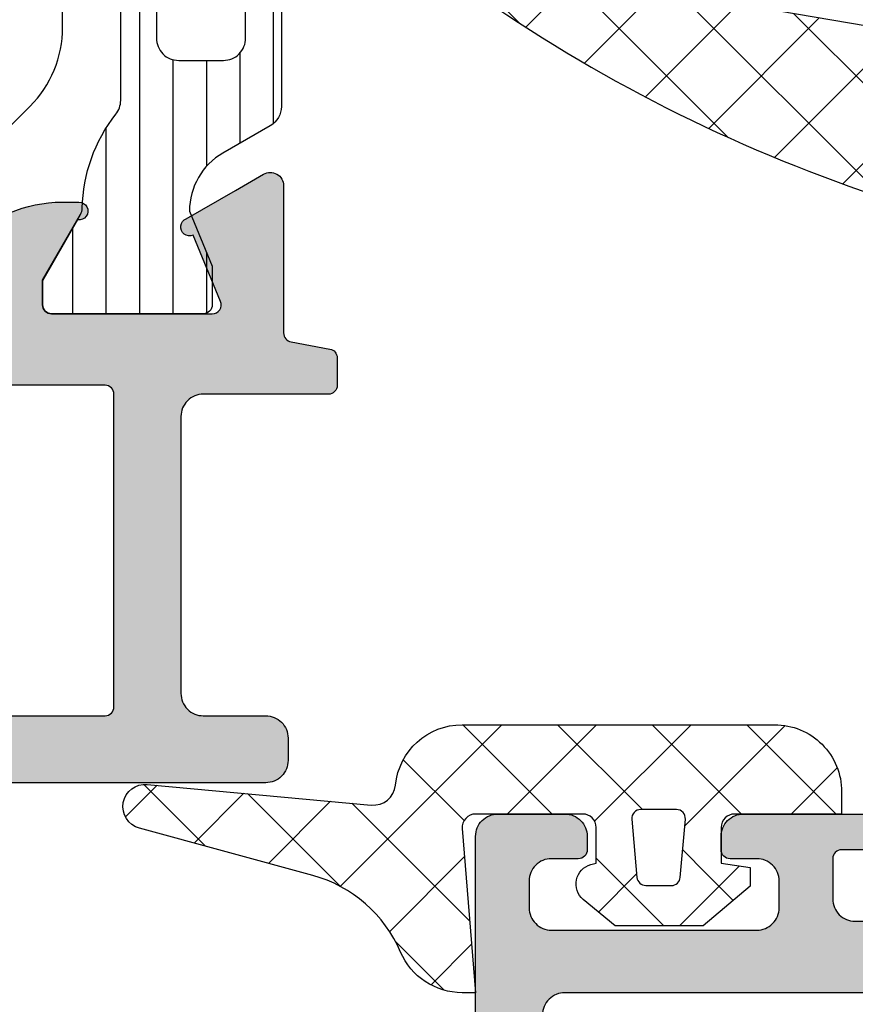
# Model space of a CAD drawing. Extents: x -5209 to -258, y -4643 to 3401.
# Drawn here: x -323 to -304, y -2108 to -2086 of the extents above; entities that cross this region are included whole.
import ezdxf

# ---------------------------------------------------------------- set-up
doc = ezdxf.new("R2010")
doc.units = 0
doc.header["$LTSCALE"] = 5
doc.header["$MEASUREMENT"] = 0
doc.layers.get('0').update_dxf_attribs({"linetype": 'CONTINUOUS'})
doc.layers.add('Al_Solid_Hatch', color=50, linetype='CONTINUOUS')
doc.layers.add('RE_HATCH', color=31, linetype='CONTINUOUS')

# ---------------------------------------------------------------- blocks, each defined once
blk = doc.blocks.new('KAW_3001272', base_point=(0, 16.191161))
at = {"layer": 'Al_Solid_Hatch', "linetype": 'ByBlock'}
h = blk.add_hatch(color=256, dxfattribs=at)
h.dxf.hatch_style = 1
edge = h.paths.add_edge_path(flags=16)
edge.add_line((35.4, 46.691161), (35.4, 43.191161))
edge.add_line((35.4, 43.191161), (35.4, 39.691161))
edge.add_arc((35.59999985058496, 39.69116085058496), 0.1999998505850219, 179.999957195713, 270.000042804287)
edge.add_arc((35.60000014941504, 39.29116114941503), 0.1999998505850219, -4.2804286977116135e-05, 90.00004280428698, ccw=False)
edge.add_line((35.8, 39.291161), (35.8, 38.191161))
edge.add_arc((35.99999985058496, 38.19116085058496), 0.1999998505850219, 179.999957195713, 270.000042804287)
edge.add_line((36, 37.991161), (37.012702, 37.991161))
edge.add_arc((37.01270214941503, 37.79116114941503), 0.1999998505850219, -4.2804286977116135e-05, 90.00004280428487, ccw=False)
edge.add_arc((37.41270185058497, 37.79116085058496), 0.1999998505850219, 179.999957195713, 270.000042804287)
edge.add_line((37.412702, 37.591161), (48.887298, 37.591161))
edge.add_arc((48.88729814941503, 37.79116085058496), 0.1999998505850147, 269.9999571957151, 360.000042804287)
edge.add_arc((49.28729785058496, 37.79116114941503), 0.1999998505850219, 89.99995719571302, 180.000042804287, ccw=False)
edge.add_line((49.287298, 37.991161), (50.3, 37.991161))
edge.add_arc((50.30000014941503, 38.19116085058496), 0.1999998505850219, 269.999957195713, 360.000042804287)
edge.add_line((50.5, 38.191161), (50.5, 39.291161))
edge.add_arc((50.69999985058497, 39.29116114941503), 0.1999998505850219, 89.99995719571302, 180.000042804287, ccw=False)
edge.add_arc((50.70000014941503, 39.69116085058496), 0.1999998505850219, 269.9999571957151, 360.000042804287)
edge.add_line((50.9, 39.691161), (50.9, 43.191161))
edge.add_line((50.9, 43.191161), (50.9, 46.691161))
edge.add_arc((50.70000014941503, 46.69116114941504), 0.1999998505850219, 359.999957195713, 450.000042804285)
edge.add_arc((50.69999985058497, 47.09116085058496), 0.1999998505850219, 179.999957195713, 270.000042804287, ccw=False)
edge.add_line((50.5, 47.091161), (50.5, 48.191161))
edge.add_arc((50.30000014941503, 48.19116114941504), 0.1999998505850219, 359.999957195713, 450.000042804287)
edge.add_line((50.3, 48.391161), (49.2, 48.391161))
edge.add_arc((49.19999985058497, 48.59116085058496), 0.1999998505850219, 179.999957195713, 270.000042804287, ccw=False)
edge.add_arc((48.80000014941503, 48.59116114941503), 0.1999998505850219, 359.999957195715, 450.000042804287)
edge.add_line((48.8, 48.791161), (37.5, 48.791161))
edge.add_arc((37.49999985058496, 48.59116114941503), 0.1999998505850219, 89.99995719571301, 180.000042804285)
edge.add_arc((37.10000014941504, 48.59116085058496), 0.1999998505850147, -90.00004280428698, 4.2804286977116135e-05, ccw=False)
edge.add_line((37.1, 48.391161), (36, 48.391161))
edge.add_arc((35.99999985058496, 48.19116114941504), 0.1999998505850147, 89.99995719571301, 180.000042804287)
edge.add_line((35.8, 48.191161), (35.8, 47.091161))
edge.add_arc((35.59999991062764, 47.09116174949507), 0.2000000893737567, 314.9998662782296, 359.9997852855739, ccw=False)
edge.add_arc((35.59999925050491, 47.09116108937236), 0.2000000893737743, 270.00021471443216, 315.00013372177614, ccw=False)
edge.add_arc((35.59999985058496, 46.69116114941504), 0.1999998505850147, 89.99995719571301, 180.000042804287)
edge = h.paths.add_edge_path(flags=16)
edge.add_arc((23.9999941661316, 58.19116976535118), 1.500009997783315, 292.50007687247, 309.3749785100154, ccw=False)
edge.add_line((24.574025, 56.805342), (1.808658000000001, 47.375618))
edge.add_arc((1.999998851086866, 46.91367911898482), 0.4999988510868819, 112.4999472330634, 180.0000136346876)
edge.add_line((1.5, 46.91367899999999), (1.5, 43.191161))
edge.add_line((1.5, 43.191161), (1.5, 39.468644))
edge.add_arc((1.999999599388807, 39.46864338101518), 0.4999995993891898, 179.9999290695075, 247.4999954711317)
edge.add_line((1.808658, 39.006704), (24.574025, 29.576981))
edge.add_arc((24.00000070183357, 28.19116210865253), 1.499999298166834, -4.234742698372429e-05, 67.5000240541973, ccw=False)
edge.add_line((25.5, 28.191161), (25.5, 18.191161))
edge.add_arc((25.99999962646241, 18.19116062646241), 0.4999996264625475, 179.999957195713, 270.000042804287)
edge.add_line((26, 17.691161), (33.5, 17.691161))
edge.add_arc((33.50000037353759, 18.19116062646241), 0.4999996264625475, 269.9999571957134, 360.000042804287)
edge.add_line((34, 18.191161), (34, 68.191161))
edge.add_arc((33.50000037353759, 68.19116137353758), 0.4999996264625511, 359.9999571957134, 450.0000428042866)
edge.add_line((33.5, 68.691161), (26, 68.691161))
edge.add_arc((25.99999962646241, 68.19116137353758), 0.4999996264625511, 89.99995719571301, 180.0000428042866)
edge.add_line((25.5, 68.191161), (25.5, 58.191161))
edge.add_arc((24.00000048748336, 58.19116182791326), 1.499999512516866, 326.24996558152145, 359.9999683760326, ccw=False)
edge.add_arc((23.99999443983962, 58.19116574864865), 1.50000671919268, 309.37506776073036, 326.2499693982757, ccw=False)
edge = h.paths.add_edge_path()
edge.add_line((0.925975, 48.633587), (23.691342, 58.063311))
edge.add_arc((23.50000040061119, 58.52525038101517), 0.4999995993891864, 292.5000045288689, 360.0000709304941)
edge.add_line((24, 58.525251), (24, 68.691161))
edge.add_arc((25.49999887938722, 68.69116212061277), 1.499998879387643, 89.99995719571302, 180.0000428042871, ccw=False)
edge.add_line((25.5, 70.191161), (37.5, 70.191161))
edge.add_arc((37.50000037353759, 69.69116137353758), 0.4999996264625511, -4.28042865792122e-05, 90.00004280428658, ccw=False)
edge.add_line((38, 69.691161), (38, 68.191161))
edge.add_arc((37.50000037353759, 68.1911606264624), 0.4999996264625511, -90.00004280428658, 4.28042865792122e-05, ccw=False)
edge.add_line((37.5, 67.691161), (37.2, 67.691161))
edge.add_arc((37.19999985058497, 67.89116085058495), 0.1999998505850147, 179.999957195711, 270.000042804287, ccw=False)
edge.add_line((37, 67.891161), (37, 68.491161))
edge.add_arc((36.50000037353759, 68.4911613735376), 0.4999996264625511, 359.9999571957134, 450.0000428042866)
edge.add_line((36.5, 68.991161), (35.9, 68.991161))
edge.add_arc((35.89999962646241, 68.4911613735376), 0.4999996264625511, 89.99995719571342, 180.0000428042866)
edge.add_line((35.4, 68.491161), (35.4, 63.891161))
edge.add_arc((35.9000005769855, 63.8911620201831), 0.5000005769865401, 180.0001169042369, 225.0000359115813)
edge.add_arc((35.9000010201831, 63.89116157698549), 0.5000005769865368, 224.9999640884176, 269.9998830957623)
edge.add_line((35.9, 63.391161), (36.5, 63.391161))
edge.add_arc((36.50000037353759, 63.89116062646241), 0.4999996264625511, 269.9999571957134, 360.0000428042866)
edge.add_line((37, 63.891161), (37, 64.491161))
edge.add_arc((37.19999985058496, 64.49116114941503), 0.1999998505850147, 89.99995719571098, 180.000042804285, ccw=False)
edge.add_line((37.2, 64.691161), (37.5, 64.691161))
edge.add_arc((37.50000037353759, 64.19116137353758), 0.4999996264625511, -4.28042865792122e-05, 90.00004280428658, ccw=False)
edge.add_line((38, 64.191161), (38, 61.091161))
edge.add_arc((37.6, 61.091161), 0.3999999999999986, -180, 0, ccw=False)
edge.add_line((37.2, 61.091161), (37.2, 61.991161))
edge.add_arc((37.00000014941504, 61.99116114941503), 0.1999998505850219, 359.999957195713, 450.000042804287)
edge.add_line((37, 62.191161), (36.1, 62.191161))
edge.add_arc((36.09999962646241, 61.69116137353759), 0.4999996264625511, 89.99995719571342, 180.0000428042866)
edge.add_line((35.6, 61.691161), (35.6, 59.191161))
edge.add_line((35.6, 59.191161), (35.789136, 50.680053))
edge.add_arc((36.28901228326505, 50.69116067910583), 0.4999996791058983, 181.2729518025595, 269.9999675401952)
edge.add_line((36.289012, 50.191161), (49.8, 50.191161))
edge.add_arc((49.80000037353759, 50.69116062646241), 0.4999996264625511, 269.9999571957134, 360.0000428042866)
edge.add_line((50.3, 50.691161), (50.3, 53.491161))
edge.add_arc((50.10000014941504, 53.49116114941503), 0.1999998505850147, 359.999957195713, 450.000042804287)
edge.add_line((50.1, 53.691161), (48.9, 53.691161))
edge.add_arc((48.89999985058496, 53.89116085058497), 0.1999998505850219, 179.999957195715, 270.000042804287, ccw=False)
edge.add_arc((49.49999940233986, 53.89116159766015), 0.7999994023400803, 89.99995719571348, 180.0000428042875, ccw=False)
edge.add_line((49.5, 54.691161), (52.7, 54.691161))
edge.add_arc((52.70000037353759, 54.19116137353759), 0.4999996264625511, -4.28042865792122e-05, 90.00004280428658, ccw=False)
edge.add_arc((52.70000037353759, 54.19116062646241), 0.4999996264625511, -90.00004280428658, 4.28042865792122e-05, ccw=False)
edge.add_line((52.7, 53.691161), (52.1, 53.691161))
edge.add_arc((52.09999977587745, 53.39116122412256), 0.2999997758775292, 89.99995719571369, 180.0000428042877)
edge.add_line((51.8, 53.391161), (51.8, 50.891161))
edge.add_arc((52.49999947704737, 50.89116047704738), 0.6999994770475658, 179.9999571957139, 270.0000428042873)
edge.add_line((52.5, 50.191161), (55.366749, 50.191161))
edge.add_arc((55.36674856829696, 49.89116110936895), 0.2999998906313601, -30.000036178943276, 89.99991755076343, ccw=False)
edge.add_line((55.62655600000001, 49.741161), (55.26359100000001, 49.112488))
edge.add_line((55.26359100000001, 49.112488), (54.62764300000001, 48.010992))
edge.add_arc((54.44286700000001, 48.087529), 0.2000002063623937, 157.4999272684925, 337.49992726848984, ccw=False)
edge.add_line((54.258091, 48.164066), (52.776537, 48.777745))
edge.add_arc((52.69999988217205, 48.5929693997066), 0.1999998821729527, 67.49985226244563, 179.999828028508)
edge.add_line((52.5, 48.59297), (52.5, 44.991161))
edge.add_arc((52.69999985058497, 44.99116085058496), 0.1999998505850219, 179.999957195713, 270.000042804287)
edge.add_line((52.7, 44.791161), (53.24, 44.791161))
edge.add_line((53.24, 44.791161), (54.602212, 45.577635))
edge.add_arc((54.8000000217819, 45.60729793523654), 0.1999999782181131, 1.8553367283402622e-05, 188.5292731271753, ccw=False)
edge.add_line((55, 45.607298), (55, 45.229948))
edge.add_arc((52.00000906156529, 45.22994472010184), 2.999990938436506, -30.64365669303652, 6.26416298246113e-05, ccw=False)
edge.add_arc((55.44141797415908, 43.19116150000001), 1.000000601836078, 149.3564045530308, 210.6435954469696)
edge.add_arc((52.00000906156527, 41.15237827989817), 2.999990938436517, -6.264162988145472e-05, 30.64365669303629, ccw=False)
edge.add_line((55, 41.152375), (55, 40.775025))
edge.add_arc((54.8000000217819, 40.77502506476346), 0.1999999782181055, 171.4707268728247, 359.9999814466327, ccw=False)
edge.add_line((54.602212, 40.804688), (53.24, 41.591161))
edge.add_line((53.24, 41.591161), (52.7, 41.591161))
edge.add_arc((52.69999985058497, 41.39116114941503), 0.1999998505850219, 89.99995719571301, 180.000042804287)
edge.add_line((52.5, 41.391161), (52.5, 37.78935300000001))
edge.add_arc((52.70000021626152, 37.7893531002934), 0.2000002162615469, 180.0000287319112, 292.5000044979728)
edge.add_line((52.776537, 37.604577), (54.258091, 38.218257))
edge.add_arc((54.44286700000001, 38.2947935), 0.2000000150206289, 22.49994039559499, 202.4999403955924, ccw=False)
edge.add_line((54.62764300000001, 38.37133), (55.26359100000001, 37.269835))
edge.add_line((55.26359100000001, 37.269835), (55.62655600000001, 36.641161))
edge.add_arc((55.36674856829696, 36.49116089063105), 0.2999998906313606, -89.99991755076343, 30.000036178942082, ccw=False)
edge.add_line((55.366749, 36.191161), (52.5, 36.191161))
edge.add_arc((52.49999947704737, 35.49116152295262), 0.699999477047573, 89.9999571957133, 180.0000428042867)
edge.add_line((51.8, 35.491161), (51.8, 32.991161))
edge.add_arc((52.09999977587745, 32.99116077587745), 0.2999997758775363, 179.9999571957137, 270.0000428042863)
edge.add_line((52.1, 32.691161), (52.7, 32.691161))
edge.add_arc((52.70000037353759, 32.19116137353759), 0.4999996264625511, -4.28042865792122e-05, 90.00004280428658, ccw=False)
edge.add_arc((52.70000037353759, 32.19116062646241), 0.4999996264625511, -90.00004280428658, 4.28042865792122e-05, ccw=False)
edge.add_line((52.7, 31.691161), (49.5, 31.691161))
edge.add_arc((49.49999940233985, 32.49116040233985), 0.7999994023400767, 179.999957195713, 270.000042804287, ccw=False)
edge.add_arc((48.89999985058496, 32.49116114941503), 0.1999998505850147, 89.99995719571302, 180.000042804287, ccw=False)
edge.add_line((48.9, 32.691161), (50.1, 32.691161))
edge.add_arc((50.10000014941504, 32.89116085058497), 0.1999998505850219, 269.999957195713, 360.0000428042849)
edge.add_line((50.3, 32.891161), (50.3, 35.691161))
edge.add_arc((49.80000037353759, 35.69116137353759), 0.4999996264625511, 359.9999571957134, 450.0000428042866)
edge.add_line((49.8, 36.191161), (36.289014, 36.191161))
edge.add_arc((36.28901377203091, 35.69116182089417), 0.4999991791058798, 89.99997387662381, 178.7269896142593)
edge.add_line((35.789138, 35.70227), (35.6, 27.191161))
edge.add_line((35.6, 27.191161), (35.6, 24.691161))
edge.add_arc((36.09999962646241, 24.69116062646241), 0.4999996264625511, 179.999957195713, 270.0000428042866)
edge.add_line((36.1, 24.191161), (37, 24.191161))
edge.add_arc((37.00000014941504, 24.39116085058496), 0.1999998505850219, 269.999957195713, 360.000042804287)
edge.add_line((37.2, 24.391161), (37.2, 25.291161))
edge.add_arc((37.6, 25.291161), 0.3999999999999986, 0, 180, ccw=False)
edge.add_line((38, 25.291161), (38, 22.191161))
edge.add_arc((37.50000037353759, 22.19116062646241), 0.4999996264625511, -90.00004280428658, 4.2804286977116135e-05, ccw=False)
edge.add_line((37.5, 21.691161), (37.2, 21.691161))
edge.add_arc((37.19999985058497, 21.89116085058496), 0.1999998505850219, 179.999957195713, 270.000042804287, ccw=False)
edge.add_line((37, 21.891161), (37, 22.491161))
edge.add_arc((36.50000037353759, 22.49116137353759), 0.4999996264625511, 359.999957195713, 450.0000428042866)
edge.add_line((36.5, 22.991161), (35.9, 22.991161))
edge.add_arc((35.89999962646241, 22.49116137353759), 0.4999996264625475, 89.99995719571342, 180.000042804287)
edge.add_line((35.4, 22.491161), (35.4, 17.891161))
edge.add_arc((35.89999962646241, 17.89116062646241), 0.4999996264625511, 179.999957195713, 270.0000428042866)
edge.add_line((35.9, 17.391161), (36.5, 17.391161))
edge.add_arc((36.50000037353759, 17.89116062646241), 0.4999996264625475, 269.9999571957134, 360.000042804287)
edge.add_line((37, 17.891161), (37, 18.491161))
edge.add_arc((37.19999985058497, 18.49116114941503), 0.1999998505850219, 89.99995719571302, 180.000042804287, ccw=False)
edge.add_line((37.2, 18.691161), (37.5, 18.691161))
edge.add_arc((37.50000037353759, 18.19116137353759), 0.4999996264625475, -4.2804286977116135e-05, 90.00004280428658, ccw=False)
edge.add_line((38, 18.191161), (38, 16.691161))
edge.add_arc((37.50000037353759, 16.69116062646241), 0.4999996264625511, -90.00004280428658, 4.2804286977116135e-05, ccw=False)
edge.add_line((37.5, 16.191161), (25.5, 16.191161))
edge.add_arc((25.49999887938722, 17.69115987938722), 1.499998879387643, 179.999957195713, 270.000042804287, ccw=False)
edge.add_line((24, 17.691161), (24, 27.857072))
edge.add_arc((23.50000040061119, 27.85707261898483), 0.4999995993891909, 359.9999290695067, 427.4999954711312)
edge.add_line((23.691342, 28.319012), (0.9259750000000011, 37.748735))
edge.add_arc((1.499999298166425, 39.13455389134747), 1.499999298166831, 179.9999576525728, 247.50002405419718, ccw=False)
edge.add_line((0, 39.134555), (0, 43.191161))
edge.add_line((0, 43.191161), (0, 47.247768))
edge.add_arc((1.499998549864479, 47.24776860865253), 1.499998549864602, 112.4999568472121, 180.0000232488365, ccw=False)
at = {"color": 40, "linetype": 'Continuous'}
for points in [[(25.5, 70.191161), (37.5, 70.191161, -0.414214), (38, 69.691161), (38, 68.191161, -0.414214), (37.5, 67.691161), (37.2, 67.691161, -0.414214), (37, 67.891161), (37, 68.491161, 0.414214), (36.5, 68.991161), (35.9, 68.991161, 0.414214), (35.4, 68.491161), (35.4, 63.891161, 0.198912), (35.546447, 63.537608, 0.198912), (35.9, 63.391161), (36.5, 63.391161, 0.414214), (37, 63.891161), (37, 64.491161, -0.414214), (37.2, 64.691161), (37.5, 64.691161, -0.414214), (38, 64.191161), (38, 61.091161, -1)], [(37.2, 61.091161), (37.2, 61.991161, 0.414214), (37, 62.191161), (36.1, 62.191161, 0.414214), (35.6, 61.691161), (35.6, 59.191161)]]:
    blk.add_lwpolyline(points, format="xyb", dxfattribs=at)
blk.add_lwpolyline([(24.95159, 57.03164599999999, -0.073764), (24.574025, 56.805342), (1.808658, 47.375618, 0.303347), (1.5, 46.91367899999999), (1.5, 43.191161), (1.5, 39.468644, 0.303347), (1.808658, 39.006704), (24.574025, 29.576981, -0.303347), (25.5, 28.191161), (25.5, 18.191161, 0.414214), (26, 17.691161), (33.5, 17.691161, 0.414214), (34, 18.191161), (34, 68.191161, 0.414214), (33.5, 68.691161), (26, 68.691161, 0.414214), (25.5, 68.191161), (25.5, 58.191161, -0.148336), (25.247204, 57.357806, -0.073764), (24.95159, 57.03164599999999)], format="xyb", close=True, dxfattribs=at)
blk = doc.blocks.new('KAW_0272367', base_point=(-4.2, -4.099999999999999))
at = {"color": 1, "linetype": 'Continuous'}
for p, q in [((-0.265061, 11.942617), (0.443141, 11.234415)), ((-0.920915, 10.149648), (0.46408, 11.534643)), ((-0.8507299999999998, 10.406966), (0.264414, 9.291822)), ((-1.822573, 7.126669000000001), (0.256494, 9.205736)), ((-1.305336999999999, 8.740251999999998), (0.085687, 7.349228999999998)), ((-1.819277999999999, 7.132873), (1.8, 3.513594999999999)), ((-2.598033, 4.229889), (0.041546, 6.869467999999999)), ((-2.831818999999999, 6.024093999999999), (-1.154645999999999, 4.346921)), ((-4.144299, 4.804942999999999), (-3.059893999999999, 5.889348)), ((-0.348595, 4.358006999999999), (1.013052999999999, 5.719654)), ((-4.027467999999999, 5.098422), (-3.116866999999999, 4.187821999999999)), ((-0.2, 2.385280999999999), (1.8, 4.385280999999999)), ((-0.2, 3.392275), (1.8, 1.392274999999999)), ((-0.1, 0.363961), (1.8, 2.263961)), ((-2.7, -0.114719), (-1.185281, 1.399999999999999)), ((-2.395246999999999, 1.344881999999999), (-1.542430999999999, 0.4920650000000001)), ((-0.362441, 1.433395999999999), (1.8, -0.7290449999999999)), ((-0.2, -1.857358999999999), (1.8, 0.142641)), ((-2.7, -0.471686), (-1.362891, -1.808795)), ((-1.546022999999999, -1.082062), (-1.003203, -0.539242)), ((-0.463945, -0.586421), (1.781906999999999, -2.832272999999999)), ((-2.133693999999999, -1.669733), (-1.546022999999999, -1.082062)), ((-0.2, -3.97868), (1.8, -1.978679999999999)), ((-0.2, -2.971686), (0.831132, -4.002818))]:
    blk.add_line(p, q, dxfattribs=at)
for points in [[(-1.3, -1.399999999999999), (-1.399999999999999, -2.049999999999999), (-1.814612999999999, -2.049999999999999), (-2.7, -0.994836), (-2.7, 0.976192), (-2.112718999999999, 1.686684999999999, -0.6093450000000001), (-1.331204, 1.516454), (-1.3, 1.399999999999999), (-0.5, 1.399999999999999, 0.4142140000000001), (-0.2, 1.7), (-0.2, 4.099015000000001, 0.4381130000000001), (-0.524245, 4.398033999999999), (-4.2, 4.099999999999999), (-4.2, 4.399973999999998, -0.300173), (-3.290112, 5.77902, 0.228923), (-1.576067, 7.747681), (-0.5170170000000001, 11.630448, -0.916331), (0.463258, 11.453068), (0.001647, 6.435802999999999, 0.411816), (0.449658, 5.892489, -0.385236), (1.8, 4.399973999999998), (1.8, -2.6, -0.4142140000000001), (0.3, -4.099999999999999), (-0.2, -4.099999999999999), (-0.2, -1.7, 0.4142140000000001), (-0.5, -1.399999999999999), (-1.3, -1.399999999999999)], [(-1.747454999999999, -0.421383, 0.187597), (-1.617430999999999, -0.485504), (-0.317431, -0.5992390000000001, 0.440011), (-0.1, -0.4), (-0.1, 0.4, 0.440011), (-0.317431, 0.5992390000000001), (-1.617430999999999, 0.485504, 0.388879), (-1.8, 0.286265), (-1.8, -0.286265, 0.187597), (-1.747454999999999, -0.421383)]]:
    blk.add_lwpolyline(points, format="xyb", close=True, dxfattribs=at)
blk = doc.blocks.new('KAW_3001291', base_point=(0, 26.512312))
at = {"layer": 'Al_Solid_Hatch', "linetype": 'ByBlock'}
h = blk.add_hatch(color=256, dxfattribs=at)
h.dxf.hatch_style = 1
edge = h.paths.add_edge_path(flags=16)
edge.add_line((13.4, 66.012312), (2, 66.012312))
edge.add_arc((1.999999626462408, 65.51231237353758), 0.4999996264625511, 89.99995719571304, 180.0000428042866)
edge.add_line((1.5, 65.512312), (1.5, 63.012312))
edge.add_arc((1.999999626462408, 63.01231162646241), 0.4999996264625478, 179.9999571957134, 270.000042804287)
edge.add_line((2, 62.512312), (4.2, 62.512312))
edge.add_arc((4.200001494150367, 60.51231349415037), 1.99999850585019, -4.2804286977116135e-05, 90.00004280428698, ccw=False)
edge.add_line((6.2, 60.512312), (6.2, 55.812312))
edge.add_arc((6.399999850584962, 55.81231185058496), 0.1999998505850174, 179.999957195713, 270.0000428042875)
edge.add_line((6.4, 55.612312), (13.4, 55.612312))
edge.add_arc((13.40000014941504, 55.81231185058496), 0.1999998505850147, 269.9999571957125, 360.000042804287)
edge.add_line((13.6, 55.812312), (13.6, 65.812312))
edge.add_arc((13.40000014941504, 65.81231214941504), 0.199999850585013, 359.999957195715, 450.0000428042885)
edge = h.paths.add_edge_path()
edge.add_line((2.289014, 67.512312), (18.066749, 67.512312))
edge.add_arc((18.06674856829696, 67.21231210936895), 0.299999890631353, -30.00003617894282, 89.99991755076343, ccw=False)
edge.add_line((18.326556, 67.062312), (17.327643, 65.332143))
edge.add_arc((17.142867, 65.4086795), 0.2000000150206251, 157.5000596044049, 337.50005960440495, ccw=False)
edge.add_line((16.958091, 65.48521600000001), (15.476537, 66.098896))
edge.add_arc((15.40000021626152, 65.91411989970659), 0.2000002162615541, 67.4999955020276, 179.9999712680868)
edge.add_line((15.2, 65.91412), (15.2, 62.312312))
edge.add_arc((15.39999985058496, 62.31231185058496), 0.1999998505850183, 179.999957195713, 270.0000428042875)
edge.add_line((15.4, 62.112312), (15.94, 62.112312))
edge.add_line((15.94, 62.112312), (17.302212, 62.898785))
edge.add_arc((17.5000000217819, 62.92844793523653), 0.1999999782181096, 1.8553367283402622e-05, 188.5292731271755, ccw=False)
edge.add_line((17.7, 62.928448), (17.7, 62.551098))
edge.add_arc((14.69999317856542, 62.55110025852257), 3.000006821435429, 313.76393328600574, 359.99995686549437, ccw=False)
edge.add_arc((17.46675151788998, 59.6623115), 0.9999997035084794, 133.7638556901976, 226.2361443098023)
edge.add_arc((14.69999434977862, 56.77352324147743), 3.000005650222645, 5.2683801072817005e-05, 46.2360762632897, ccw=False)
edge.add_line((17.7, 56.773526), (17.7, 56.396175))
edge.add_arc((17.5000000217819, 56.39617506476346), 0.199999978218109, 171.4707268728246, 359.9999814466327, ccw=False)
edge.add_line((17.302212, 56.425838), (15.94, 57.212312))
edge.add_line((15.94, 57.212312), (15.4, 57.212312))
edge.add_arc((15.39999985058496, 57.01231214941504), 0.1999998505850147, 89.9999571957125, 180.000042804287)
edge.add_line((15.2, 57.012312), (15.2, 53.410504))
edge.add_arc((15.40000021626152, 53.4105041002934), 0.2000002162615505, 180.0000287319112, 292.5000044979732)
edge.add_line((15.476537, 53.225728), (16.958091, 53.83940699999999))
edge.add_arc((17.142867, 53.915944), 0.2000002063623937, 22.50007273151209, 202.5000727315102, ccw=False)
edge.add_line((17.327643, 53.99248100000001), (17.963591, 52.890985))
edge.add_line((17.963591, 52.890985), (18.326556, 52.262312))
edge.add_arc((18.06674856829696, 52.11231189063105), 0.2999998906313611, -89.99991755076269, 30.000036178943674, ccw=False)
edge.add_line((18.066749, 51.812312), (14.771584, 51.812312))
edge.add_arc((14.771584033743, 51.61231126915574), 0.2000007308442619, 90.00000966662195, 171.2537847348115)
edge.add_line((14.573909, 51.642723), (14.411823, 50.775565))
edge.add_arc((14.21522811784472, 50.8123116621766), 0.1999996621766391, 269.99996623991683, 349.4126912886243, ccw=False)
edge.add_line((14.215228, 50.612312), (13.6, 50.612312))
edge.add_arc((13.59999985058496, 50.81231185058496), 0.1999998505850147, 179.999957195713, 270.0000428042875, ccw=False)
edge.add_line((13.4, 50.812312), (13.4, 53.612312))
edge.add_arc((12.90000037353759, 53.61231237353759), 0.4999996264625475, 359.9999571957134, 450.000042804287)
edge.add_line((12.9, 54.112312), (6.7, 54.112312))
edge.add_arc((6.699999626462408, 53.61231237353759), 0.4999996264625511, 89.99995719571301, 180.0000428042866)
edge.add_line((6.2, 53.612312), (6.2, 52.212312))
edge.add_arc((5.700000373537592, 52.21231162646241), 0.4999996264625475, -90.00004280428698, 4.28042865792122e-05, ccw=False)
edge.add_line((5.7, 51.712312), (5.2, 51.712312))
edge.add_arc((5.199999626462408, 52.21231162646241), 0.4999996264625511, 179.9999571957134, 270.000042804287, ccw=False)
edge.add_line((4.7, 52.212312), (4.7, 60.512312))
edge.add_arc((4.200000373537592, 60.51231237353759), 0.4999996264625475, 359.9999571957134, 450.000042804287)
edge.add_line((4.2, 61.012312), (2, 61.012312))
edge.add_arc((1.999999626462408, 60.51231237353759), 0.4999996264625511, 89.99995719571304, 180.0000428042866)
edge.add_line((1.5, 60.512312), (1.5, 60.012312))
edge.add_arc((1.000000373537592, 60.01231162646241), 0.4999996264625478, -90.00004280428698, 4.28042865792122e-05, ccw=False)
edge.add_line((1, 59.512312), (0.5, 59.512312))
edge.add_arc((0.4999996264624083, 60.01231162646241), 0.4999996264625511, 179.9999571957134, 270.000042804287, ccw=False)
edge.add_line((0, 60.012312), (0, 87.012312))
edge.add_arc((0.4999996264624083, 87.01231237353758), 0.4999996264625478, 89.99995719571302, 180.0000428042866, ccw=False)
edge.add_line((0.5, 87.512312), (3.5, 87.512312))
edge.add_arc((3.500000373537592, 87.01231237353758), 0.4999996264625511, -4.28042865792122e-05, 90.00004280428692, ccw=False)
edge.add_line((4, 87.012312), (4, 85.512312))
edge.add_arc((3.500000373537592, 85.5123116264624), 0.499999626462548, -90.00004280428692, 4.28042865792122e-05, ccw=False)
edge.add_line((3.5, 85.012312), (3.2, 85.012312))
edge.add_arc((3.199999850584965, 85.21231185058497), 0.1999998505850289, 179.999957195715, 270.00004280428664, ccw=False)
edge.add_line((3, 85.212312), (3, 85.812312))
edge.add_arc((2.500000373537592, 85.8123123735376), 0.499999626462548, 359.9999571957134, 450.0000428042869)
edge.add_line((2.5, 86.312312), (1.9, 86.312312))
edge.add_arc((1.899999626462408, 85.8123123735376), 0.4999996264625511, 89.99995719571304, 180.0000428042866)
edge.add_line((1.4, 85.812312), (1.4, 81.212312))
edge.add_arc((1.899999626462408, 81.21231162646241), 0.4999996264625478, 179.9999571957134, 270.000042804287)
edge.add_line((1.9, 80.712312), (2.5, 80.712312))
edge.add_arc((2.500000373537592, 81.21231162646241), 0.4999996264625511, 269.9999571957131, 360.0000428042866)
edge.add_line((3, 81.212312), (3, 81.812312))
edge.add_arc((3.199999850584958, 81.81231214941504), 0.1999998505850134, 89.99995719571137, 180.000042804285, ccw=False)
edge.add_line((3.2, 82.012312), (3.5, 82.012312))
edge.add_arc((3.500000373537592, 81.51231237353758), 0.4999996264625511, -4.28042865792122e-05, 90.00004280428692, ccw=False)
edge.add_line((4, 81.512312), (4, 78.412312))
edge.add_arc((3.6, 78.412312), 0.3999999999999999, -180, 0, ccw=False)
edge.add_line((3.2, 78.412312), (3.2, 79.312312))
edge.add_arc((3.000000149415043, 79.31231214941504), 0.1999998505850134, 359.999957195715, 450.0000428042886)
edge.add_line((3, 79.512312), (2.1, 79.512312))
edge.add_arc((2.099999626462409, 79.01231237353758), 0.4999996264625511, 89.99995719571305, 180.0000428042866)
edge.add_line((1.6, 79.012312), (1.6, 76.512312))
edge.add_line((1.6, 76.512312), (1.789138, 68.001203))
edge.add_arc((2.289013772030916, 68.01231117910581), 0.4999991791058768, 181.2730103857382, 270.0000261233757)
at = {"layer": 'RE_HATCH', "linetype": 'ByBlock'}
h = blk.add_hatch(dxfattribs=at)
h.set_pattern_fill('ANSI31', scale=6, angle=135)
h.set_pattern_definition([(180, (0, 0), (-1.110223024625157e-16, -0.75), [])])
edge = h.paths.add_edge_path(flags=16)
edge.add_arc((31.1729029798169, 54.1623114230145), 0.5000005769865418, 44.99996408841931, 89.99988309576351)
edge.add_line((31.172904, 54.662312), (21.372904, 54.662312))
edge.add_arc((21.37290362646241, 54.16231237353759), 0.4999996264625511, 89.99995719571301, 180.0000428042866)
edge.add_line((20.872904, 54.162312), (20.872904, 53.162312))
edge.add_arc((21.37290362646241, 53.16231162646241), 0.4999996264625475, 179.9999571957134, 270.000042804287)
edge.add_line((21.372904, 52.662312), (31.172904, 52.662312))
edge.add_arc((31.17290437353759, 53.16231162646241), 0.4999996264625511, 269.999957195713, 360.0000428042866)
edge.add_line((31.672904, 53.162312), (31.672904, 54.162312))
edge.add_arc((31.17290342301449, 54.16231097981691), 0.5000005769865472, 0.0001169042360751933, 45.00003591158041)
edge = h.paths.add_edge_path(flags=16)
edge.add_line((32.972904, 52.662312), (42.372904, 52.662312))
edge.add_arc((42.3729041869261, 53.1623120769855), 0.5000000769855356, 269.9999785798499, 314.9998975871946)
edge.add_arc((42.37290221590531, 53.16231252018309), 0.5000017840949642, 315.0000213842766, 359.9999403916211)
edge.add_line((42.872904, 53.162312), (42.872904, 54.162312))
edge.add_arc((42.37290437353759, 54.16231237353759), 0.4999996264625511, 359.9999571957134, 450.0000428042866)
edge.add_line((42.372904, 54.662312), (32.972904, 54.662312))
edge.add_arc((32.97290452018309, 54.16231021590531), 0.5000017840949631, 90.0000596083789, 134.9999786157234)
edge.add_arc((32.9729040769855, 54.1623121869261), 0.5000000769855361, 135.0001024128054, 180.00002142015)
edge.add_line((32.472904, 54.162312), (32.472904, 53.162312))
edge.add_arc((32.97290362646241, 53.16231162646241), 0.4999996264625511, 179.9999571957134, 270.0000428042866)
edge = h.paths.add_edge_path(flags=16)
edge.add_line((43.672904, 54.162312), (43.672904, 53.162312))
edge.add_arc((44.17290362646241, 53.16231162646241), 0.4999996264625511, 179.9999571957134, 270.0000428042866)
edge.add_line((44.172904, 52.662312), (53.97290400000001, 52.662312))
edge.add_arc((53.9729043735376, 53.16231162646241), 0.4999996264625511, 269.9999571957134, 360.0000428042866)
edge.add_line((54.47290400000001, 53.162312), (54.47290400000001, 54.162312))
edge.add_arc((53.9729043735376, 54.16231237353759), 0.4999996264625511, 359.9999571957134, 450.0000428042866)
edge.add_line((53.97290400000001, 54.662312), (44.172904, 54.662312))
edge.add_arc((44.17290362646241, 54.16231237353759), 0.4999996264625511, 89.99995719571342, 180.0000428042866)
edge = h.paths.add_edge_path(flags=16)
edge.add_line((54.027148, 66.662312), (44.227148, 66.662312))
edge.add_arc((44.22714762646241, 66.16231237353759), 0.4999996264625511, 89.99995719571342, 180.0000428042866)
edge.add_line((43.727148, 66.162312), (43.727148, 65.162312))
edge.add_arc((44.22714928409469, 65.1623113130739), 0.5000012840951655, 179.9999212842694, 224.9998402916139)
edge.add_arc((44.2271473130739, 65.1623132840947), 0.5000012840951655, 225.0001597083861, 270.0000787157306)
edge.add_line((44.227148, 64.662312), (54.027148, 64.662312))
edge.add_arc((54.02714837353759, 65.16231162646241), 0.4999996264625511, 269.9999571957134, 360.0000428042866)
edge.add_line((54.527148, 65.162312), (54.527148, 66.162312))
edge.add_arc((54.02714837353759, 66.16231237353759), 0.4999996264625511, 359.9999571957134, 450.0000428042866)
edge = h.paths.add_edge_path(flags=16)
edge.add_line((32.527148, 66.162312), (32.527148, 65.162312))
edge.add_arc((33.02714762646241, 65.16231162646241), 0.4999996264625511, 179.9999571957134, 270.0000428042866)
edge.add_line((33.027148, 64.662312), (42.427148, 64.662312))
edge.add_arc((42.4271481869261, 65.1623120769855), 0.5000000769855356, 269.9999785798499, 314.9998975871946)
edge.add_arc((42.4271462159053, 65.1623125201831), 0.5000017840949642, 315.0000213842766, 359.9999403916211)
edge.add_line((42.927148, 65.162312), (42.927148, 66.162312))
edge.add_arc((42.42714837353758, 66.16231237353759), 0.4999996264625511, 359.9999571957134, 450.0000428042866)
edge.add_line((42.427148, 66.662312), (33.027148, 66.662312))
edge.add_arc((33.02714852018309, 66.16231021590532), 0.5000017840949489, 90.0000596083789, 134.9999786157239)
edge.add_arc((33.0271480769855, 66.16231218692609), 0.500000076985541, 135.0001024128037, 180.0000214201484)
edge = h.paths.add_edge_path(flags=16)
edge.add_arc((31.22714914886063, 66.16231424533699), 0.4999977546643325, 44.99999218263354, 90.00013165032188)
edge.add_line((31.227148, 66.662312), (21.427148, 66.662312))
edge.add_arc((21.42714762646241, 66.16231237353759), 0.4999996264625511, 89.99995719571301, 180.0000428042866)
edge.add_line((20.927148, 66.162312), (20.927148, 65.162312))
edge.add_arc((21.42714762646241, 65.16231162646241), 0.4999996264625475, 179.9999571957134, 270.000042804287)
edge.add_line((21.427148, 64.662312), (31.227148, 64.662312))
edge.add_arc((31.22714964886063, 65.16231096176564), 0.4999989617683598, 269.9998110540976, 314.9999505217858)
edge.add_arc((31.22714903823436, 65.16231035113937), 0.4999989617683576, 315.0000494782144, 360.0001889459028)
edge.add_line((31.727148, 65.162312), (31.727148, 66.162312))
edge.add_arc((31.22714853823436, 66.162312441758), 0.4999994617658349, 359.9999493782071, 405.0000888458955)
edge = h.paths.add_edge_path()
edge.add_line((19.844041, 67.462312), (55.555959, 67.462312))
edge.add_arc((55.55595896951309, 66.96231143085708), 0.5000005691429132, 30.000037654156074, 89.99999650646151, ccw=False)
edge.add_line((55.988972, 67.212312), (56.59995799999999, 66.154053))
edge.add_arc((57.90000041166554, 66.90231319935589), 1.50000119935595, 209.9232670648721, 269.999984275547)
edge.add_line((57.9, 65.402312), (59.131249, 65.912312))
edge.add_line((59.131249, 65.912312), (60, 65.912312))
edge.add_arc((60.00000014941504, 65.71231214941503), 0.1999998505850289, -4.280428487390964e-05, 90.00004280428698, ccw=False)
edge.add_line((60.2, 65.712312), (60.2, 62.312312))
edge.add_arc((60.00000014941504, 62.31231185058496), 0.1999998505850219, -90.00004280428698, 4.2804286977116135e-05, ccw=False)
edge.add_line((60, 62.112312), (59.45, 62.112312))
edge.add_line((59.45, 62.112312), (57.976871, 62.962823))
edge.add_arc((57.82687064088905, 62.7030153750032), 0.3000001828997592, 59.99994097230606, 88.89730223189501)
edge.add_arc((57.89999700627919, 66.50230231438007), 3.499990437224905, 231.7206206858995, 268.89734521049047, ccw=False)
edge.add_arc((55.42201728666416, 63.36231248410837), 0.4999995158917193, 51.72065900918204, 90.0000328493241)
edge.add_line((55.422017, 63.862312), (19.977983, 63.862312))
edge.add_arc((19.97798271333584, 63.36231248410837), 0.4999995158917199, 89.9999671506759, 128.279340990818)
edge.add_arc((17.50000299372081, 66.50230231438009), 3.49999043722492, 271.1026547895094, 308.27937931410037, ccw=False)
edge.add_arc((17.57312935911095, 62.7030153750032), 0.3000001828997594, 91.10269776810499, 120.000059027694)
edge.add_line((17.423129, 62.962823), (15.95, 62.112312))
edge.add_line((15.95, 62.112312), (15.4, 62.112312))
edge.add_arc((15.39999985058496, 62.31231185058496), 0.1999998505850147, 179.999957195713, 270.0000428042875, ccw=False)
edge.add_line((15.2, 62.312312), (15.2, 65.712312))
edge.add_arc((15.39999985058497, 65.71231214941503), 0.1999998505850219, 89.99995719571348, 180.000042804285, ccw=False)
edge.add_line((15.4, 65.912312), (16.268751, 65.912312))
edge.add_line((16.268751, 65.912312), (17.5, 65.402312))
edge.add_arc((17.49999958833445, 66.90231319935589), 1.500001199355949, 270.0000157244531, 330.0767329351278)
edge.add_line((18.800042, 66.154053), (19.411028, 67.212312))
edge.add_arc((19.84404103048691, 66.96231143085708), 0.5000005691429151, 90.00000349353837, 149.9999623458439, ccw=False)
edge = h.paths.add_edge_path()
edge.add_line((55.556011, 51.862312), (27.000051, 51.862312))
edge.add_arc((27.00005025292482, 50.86231274707519), 0.9999992529250951, 89.99995719571301, 180.000042804287)
edge.add_line((26.000051, 50.862312), (26.000051, 45.362312))
edge.add_arc((25.50005137353759, 45.36231162646241), 0.4999996264625475, -90.00004280428698, 4.28042865792122e-05, ccw=False)
edge.add_line((25.500051, 44.862312), (24.700051, 44.862312))
edge.add_arc((24.70005062646241, 45.36231162646241), 0.4999996264625511, 179.9999571957134, 270.000042804287, ccw=False)
edge.add_line((24.200051, 45.362312), (24.200051, 50.862312))
edge.add_arc((23.20005174707519, 50.86231274707519), 0.9999992529250951, 359.999957195713, 450.000042804287)
edge.add_line((23.200051, 51.862312), (19.844092, 51.862312))
edge.add_arc((19.84409203048691, 52.36231256914292), 0.5000005691429132, 210.0000376541561, 269.9999965064611, ccw=False)
edge.add_line((19.411079, 52.112312), (18.800093, 53.17057))
edge.add_arc((17.50004972364647, 52.42231030064411), 1.500001699356428, 29.92323403626688, 89.99995124694163)
edge.add_line((17.500051, 53.922312), (16.268802, 53.412312))
edge.add_line((16.268802, 53.412312), (15.400051, 53.412312))
edge.add_arc((15.40005085058496, 53.61231185058497), 0.1999998505850219, 179.999957195713, 270.000042804287, ccw=False)
edge.add_line((15.200051, 53.612312), (15.200051, 57.012312))
edge.add_arc((15.40005085058496, 57.01231214941504), 0.1999998505850165, 89.999957195712, 180.000042804287, ccw=False)
edge.add_line((15.400051, 57.212312), (15.950051, 57.212312))
edge.add_line((15.950051, 57.212312), (17.42318, 56.3618))
edge.add_arc((17.57317841858579, 56.62160812499679), 0.299999645654097, 240.0003096793957, 268.897670938985)
edge.add_arc((17.50005449372081, 52.8223201989011), 3.499991914046575, 51.720629337868786, 88.89735386245962, ccw=False)
edge.add_arc((19.97803421333585, 55.96231007520593), 0.4999980752059818, 231.7206017132768, 269.9999755534188)
edge.add_line((19.978034, 55.462312), (55.422068, 55.462312))
edge.add_arc((55.42206828666416, 55.96231151589163), 0.4999995158917199, 269.9999671506759, 308.279340990818)
edge.add_arc((57.90004850627918, 52.8223201989011), 3.499991914046567, 91.10264613754038, 128.2793706621312, ccw=False)
edge.add_arc((57.82692408141421, 56.6216061844716), 0.2999977151075632, 271.1024316669738, 299.9997929265631)
edge.add_line((57.97692199999999, 56.3618), (59.450051, 57.212312))
edge.add_line((59.450051, 57.212312), (60.000051, 57.212312))
edge.add_arc((60.00005114941504, 57.01231214941504), 0.1999998505850147, -4.2804286977116135e-05, 90.00004280428698, ccw=False)
edge.add_line((60.200051, 57.012312), (60.200051, 53.612312))
edge.add_arc((60.00005114941504, 53.61231185058497), 0.1999998505850219, -90.00004280428698, 4.2804286977116135e-05, ccw=False)
edge.add_line((60.000051, 53.412312), (59.1313, 53.412312))
edge.add_line((59.1313, 53.412312), (57.900051, 53.922312))
edge.add_arc((57.90005227635353, 52.42231030064411), 1.500001699356427, 90.00004875305837, 150.0767659637331)
edge.add_line((56.600009, 53.17057), (55.989024, 52.112312))
edge.add_arc((55.55601096951309, 52.36231256914292), 0.5000005691429187, 270.0000034935385, 329.99996234584324, ccw=False)
at = {"color": 40, "linetype": 'Continuous'}
blk.add_lwpolyline([(16.775064, 58.94011500000001, -0.204525), (17.7, 56.773526), (17.7, 56.396175, -1.077346), (17.302212, 56.425838), (15.94, 57.212312), (15.4, 57.212312, 0.414214), (15.2, 57.012312), (15.2, 53.410504, 0.534511), (15.476537, 53.225728), (16.958091, 53.83940699999999, -1), (17.327643, 53.99248100000001), (17.963591, 52.890985), (18.326556, 52.262312, -0.57735), (18.066749, 51.812312), (14.771584, 51.812312, 0.370178), (14.573909, 51.642723), (14.411823, 50.775565, -0.361071), (14.215228, 50.612312), (13.6, 50.612312, -0.414214), (13.4, 50.812312), (13.4, 53.612312, 0.414214), (12.9, 54.112312), (6.7, 54.112312, 0.414214), (6.2, 53.612312), (6.2, 52.212312, -0.414214), (5.7, 51.712312), (5.2, 51.712312, -0.414214), (4.7, 52.212312), (4.7, 60.512312, 0.414214)], format="xyb", dxfattribs=at)
blk.add_lwpolyline([(13.4, 66.012312), (2, 66.012312, 0.414214), (1.5, 65.512312), (1.5, 63.012312, 0.414214), (2, 62.512312), (4.2, 62.512312, -0.414214), (6.2, 60.512312), (6.2, 55.812312, 0.414214), (6.4, 55.612312), (13.4, 55.612312, 0.414214), (13.6, 55.812312), (13.6, 65.812312, 0.414214), (13.4, 66.012312)], format="xyb", close=True, dxfattribs=at)
at = {"color": 1, "linetype": 'Continuous'}
blk.add_lwpolyline([(21.612737, 56.762), (53.787263, 56.762, 0.198912), (55.55503, 57.49423299999999), (56.96569, 58.90489300000001, 0.414214), (56.96569, 60.319107), (55.55503, 61.729767, 0.198912), (53.787263, 62.462), (21.612737, 62.462, 0.198912), (19.84497, 61.729767), (18.43431, 60.319107, 0.414214), (18.43431, 58.90489300000001), (19.84497, 57.49423299999999, 0.198912), (21.612737, 56.762)], format="xyb", close=True, dxfattribs=at)
at = {"color": 4, "linetype": 'Continuous'}
blk.add_lwpolyline([(23.200051, 51.862312), (19.844092, 51.862312, -0.267949), (19.411079, 52.112312), (18.800093, 53.17057, 0.268308), (17.500051, 53.922312), (16.268802, 53.412312), (15.400051, 53.412312, -0.414214), (15.200051, 53.612312), (15.200051, 57.012312, -0.414214), (15.400051, 57.212312), (15.950051, 57.212312), (17.42318, 56.3618, 0.126761), (17.567407, 56.321664, -0.163652), (19.668287, 55.569812, 0.168596), (19.978034, 55.462312), (55.422068, 55.462312, 0.168596)], format="xyb", dxfattribs=at)
blk.add_lwpolyline([(31.526457, 54.51586500000001, 0.198912), (31.172904, 54.662312), (21.372904, 54.662312, 0.414214), (20.872904, 54.162312), (20.872904, 53.162312, 0.414214), (21.372904, 52.662312), (31.172904, 52.662312, 0.414214), (31.672904, 53.162312), (31.672904, 54.162312, 0.198912), (31.526457, 54.51586500000001)], format="xyb", close=True, dxfattribs=at)
blk = doc.blocks.new('KAW_0270145', base_point=(-8.3, -17.25))
at = {"color": 1, "linetype": 'Continuous'}
for p, q in [((-2.480335999999998, 1.482955999999999), (-0.97888, 2.984412999999998)), ((-1.727946, 2.592008), (0.067108, 0.7969530000000002)), ((-1.204085999999998, 0.637886), (0.067108, 1.909079999999999)), ((-2.582524999999999, 1.325266), (-1.445620999999999, 0.188363)), ((-5.050508999999999, -3.208536999999998), (-1.402883, 0.439089)), ((-3.389094, 0.010515), (-1.754554999999999, -1.624023999999999)), ((-1.317729999999998, 0.060472), (0.052851, -1.31011)), ((-1.723904, -2.003252999999999), (0.067108, -0.21224)), ((-4.145376000000001, -1.354522999999999), (-2.063489, -3.436409999999998)), ((-1.666581, -1.711997999999999), (-0.616898, -2.761681)), ((-6.403728, -6.683075999999998), (-1.838779, -2.118126999999998)), ((-4.849399, -2.771821), (-2.372422999999999, -5.248795999999998)), ((-5.498717, -4.243822999999999), (-2.681358, -7.061182999999998)), ((-7.425152999999999, -9.825822), (-2.274674, -4.675342999999998)), ((-6.090316000000001, -5.773544999999998), (-2.986304999999998, -8.877555000000001)), ((-8.200769000000001, -12.722759), (-2.71057, -7.232558999999998)), ((-6.624258999999998, -7.360922), (-1.380398, -12.604783)), ((-7.144485999999998, -8.962016), (-2.941699999999998, -13.164801)), ((-6.10669, -12.75), (-2.933588, -9.576897)), ((-7.664711999999998, -10.563109), (-5.477821999999998, -12.75)), ((-4.546753999999999, -13.311383), (-2.028040999999999, -10.792671)), ((-1.908118999999999, -12.79407), (-0.264913, -11.150863)), ((-0.755959, -11.107902), (0.180905, -12.044765)), ((-0.5107910000000002, -13.518061), (1.399654, -11.607616)), ((1.399654, -11.607616), (1.446195999999999, -11.561075)), ((0.180905, -12.044765), (0.9361389999999999, -12.8)), ((-8.184938999999998, -12.164203), (-7.599141999999998, -12.75)), ((-1.380398, -12.604783), (-0.381629, -13.603552)), ((-2.636229, -13.52218), (-1.908118999999999, -12.79407)), ((-2.941699999999998, -13.164801), (-1.893106, -14.213395)), ((-4.56578, -13.662042), (-3.897372, -14.33045)), ((-0.5530649999999999, -13.560335), (-0.5107910000000002, -13.518061)), ((-0.381629, -13.603552), (1.021001, -15.006181)), ((-5.726205, -14.490835), (-5.545201999999998, -14.309832)), ((0.765662, -14.362929), (0.8248129999999999, -14.303778)), ((-5.138583000000001, -16.024534), (-3.65626, -14.54221099999999)), ((-3.714248999999998, -14.513573), (-2.421085999999998, -15.806735)), ((-1.622473, -16.751064), (0.765662, -14.362929)), ((-5.726205, -14.622937), (-3.099141999999998, -17.25)), ((-2.787309999999998, -15.794581), (-1.689512999999999, -14.696784)), ((-1.037336, -15.069166), (0.220847, -16.327348)), ((-2.032265, -16.195557), (-1.241478, -16.986343)), ((-4.242728999999998, -17.25), (-3.398188999999999, -16.40546))]:
    blk.add_line(p, q, dxfattribs=at)
for points in [[(1.156276, -14.782823), (1.156276, -14.460119), (0.4629720000000001, -14.133109, -0.8007799999999999), (0.76159, -12.8), (1.921232, -12.8, 0.4916660000000002), (2.114660999999999, -12.549157, 0.165713), (1.472963999999999, -11.581321, 0.165713), (0.373795, -11.206743), (-1.17081, -11.071607, -0.438311), (-2.968061, -8.743151), (-1.265953, 1.242404, -2.450209), (-1.095407999999999, 1.190068), (-1.847863, -2.633072, 0.6598109999999999), (-1.08837, -3.151161, 0.25613), (0.067108, -1.043494), (0.067108, 1.985471, 0.735452), (-1.755341999999999, 2.554308), (-1.94539, 2.279527999999999, 0.072862), (-6.446609999999998, -6.814175999999998), (-8.290211, -12.488197, 0.509525), (-8.1, -12.75), (-5.232891999999998, -12.75, -0.967417), (-5.186557999999998, -14.148465), (-5.726205, -14.391272), (-5.726205, -14.926358, 0.131652), (-5.686012999999999, -15.076358), (-4.517662000000001, -17.1, 0.267949), (-4.257855, -17.25), (-3.037634, -17.25, 1), (-3.037634, -16.444581), (-3.243599, -16.444581, -1), (-3.243599, -15.794581), (-2.530663, -15.794581, -0.314743), (-2.061163, -16.122621, 0.314743), (-0.6526640000000002, -17.106743), (-0.4202250000000002, -17.106743, 0.262341), (-0.163618, -16.962154), (1.156276, -14.782823)], [(-3.464319, -13.28052), (-3.064318999999998, -13.28052, -0.4142140000000002), (-2.564318999999998, -13.78052), (-2.564318999999998, -14.08052, -0.4142140000000002), (-3.064318999999998, -14.58052), (-3.464319, -14.58052, -0.4142140000000002), (-3.964319, -14.08052), (-3.964319, -13.78052, -0.4142140000000002), (-3.464319, -13.28052)], [(-0.64842, -13.426966, -0.198912), (-0.501973, -13.78052), (-0.501973, -14.570418, -0.474498), (-1.101972999999998, -15.060316, -0.356394), (-1.901972999999999, -14.08052), (-1.901972999999999, -13.78052, -0.4142140000000002), (-1.401972999999999, -13.28052), (-1.001973, -13.28052, -0.198912), (-0.64842, -13.426966)]]:
    blk.add_lwpolyline(points, format="xyb", close=True, dxfattribs=at)

msp = doc.modelspace()

# ---------------------------------------------------------------- block references
at = {"color": 7, "xscale": -1, "yscale": -1, "rotation": 270}
for name, p in [('KAW_3001291', (-291.7260476961128, -2107.900024)), ('KAW_3001272', (-258.7260476961128, -2141.900024)), ('KAW_0270145', (-293.026047696113, -2092.000024)), ('KAW_0272367', (-304.526047696113, -2107.900024))]:
    msp.add_blockref(name, p, dxfattribs=at)

doc.saveas('drawing.dxf')
